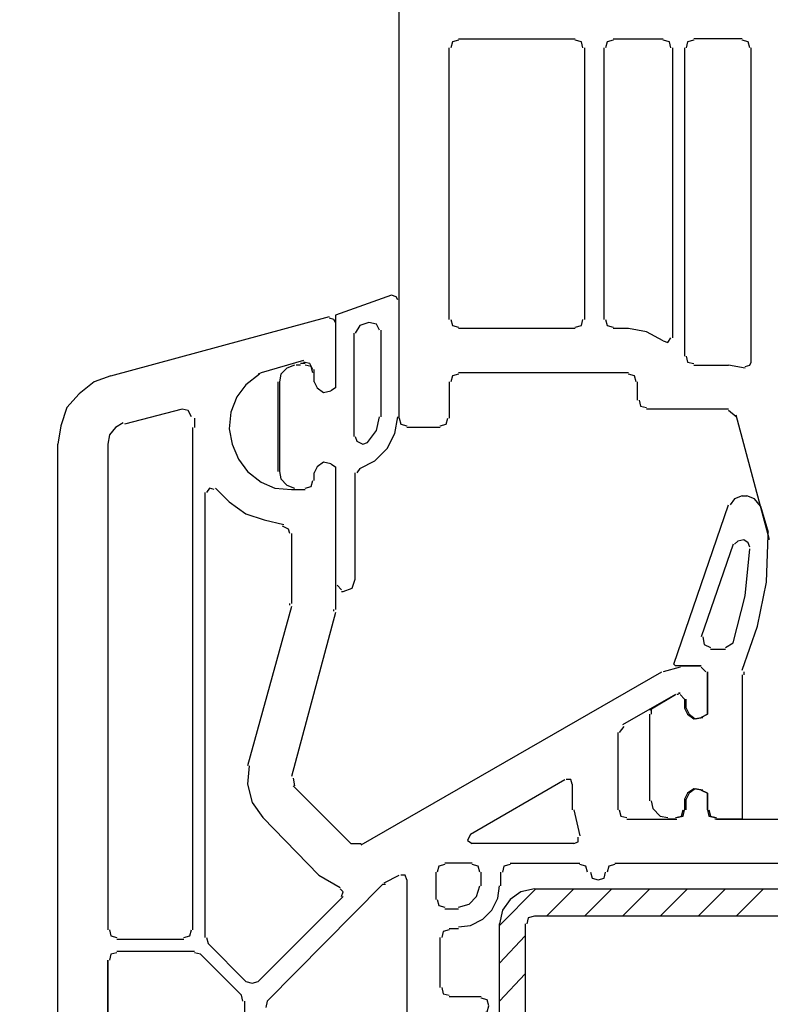
# Model space of a CAD drawing. Units: millimetres. Extents: x -415 to 412, y -586 to 590.
# Drawn here: x 51 to 72, y -353 to -325 of the extents above; entities that cross this region are included whole.
import ezdxf

# ---------------------------------------------------------------- set-up
doc = ezdxf.new("R2010")
doc.units = ezdxf.units.MM
doc.header["$MEASUREMENT"] = 0
doc.layers.add('Ebene 1', color=7, linetype='Continuous')

msp = doc.modelspace()

# ---------------------------------------------------------------- linework, layer by layer
at = {"layer": 'Ebene 1', "lineweight": 5}
msp.add_open_spline([(-415.4734, -586.0768), (-415.4734, -586.0768), (412.1416, -586.0768), (412.1416, -586.0768), (412.1416, -586.0768), (412.1416, 589.651), (412.1416, 589.651), (412.1416, 589.651), (-415.4734, 589.651), (-415.4734, 589.651), (-415.4734, 589.651), (-415.4734, -586.0768), (-415.4734, -586.0768)], degree=3, knots=[0, 0, 0, 0, 0.25, 0.25, 0.25, 0.5, 0.5, 0.5, 0.75, 0.75, 0.75, 1, 1, 1, 1], dxfattribs=at)
at = {"layer": 'Ebene 1', "lineweight": 25}
for points in [[(61.581, -336.3095), (61.581, -336.3095), (61.581, -296.644), (61.581, -296.644)], [(63.2326, -325.7266), (63.2326, -325.7266), (66.492, -325.7266), (66.492, -325.7266)], [(67.5503, -325.7266), (67.5503, -325.7266), (68.9475, -325.7266), (68.9475, -325.7266)], [(71.1485, -325.7266), (71.1485, -325.7266), (69.7943, -325.7266), (69.7943, -325.7266)], [(62.9781, -333.5582), (62.9781, -333.5582), (62.9781, -325.9802), (62.9781, -325.9802)], [(66.7456, -325.9802), (66.7456, -325.9802), (66.7456, -333.5582), (66.7456, -333.5582)], [(67.2967, -333.5582), (67.2967, -333.5582), (67.2967, -325.9802), (67.2967, -325.9802)], [(69.2011, -325.9802), (69.2011, -325.9802), (69.2011, -334.0663), (69.2011, -334.0663)], [(69.5399, -325.9802), (69.5399, -325.9802), (69.5399, -334.5745), (69.5399, -334.5745)], [(71.4021, -334.7438), (71.4021, -334.7438), (71.4021, -325.9802), (71.4021, -325.9802)], [(53.5378, -335.1247), (53.5378, -335.1247), (59.6344, -333.4731), (59.6344, -333.4731)], [(66.492, -333.8119), (66.492, -333.8119), (63.2326, -333.8119), (63.2326, -333.8119)], [(67.9734, -333.8119), (67.9734, -333.8119), (67.5503, -333.8119), (67.5503, -333.8119)], [(58.914, -334.7009), (58.914, -334.7009), (57.7292, -335.0396), (57.7292, -335.0396)], [(69.7943, -334.8281), (69.7943, -334.8281), (70.7676, -334.8281), (70.7676, -334.8281)], [(71.2336, -334.9132), (71.2336, -334.9132), (70.7676, -334.8281), (70.7676, -334.8281)], [(57.7292, -335.0396), (57.7292, -335.0396), (57.6441, -335.0826), (57.6441, -335.0826)], [(59.2106, -335.2941), (59.2106, -335.2941), (59.2106, -334.9553), (59.2106, -334.9553)], [(67.9734, -335.0396), (67.9734, -335.0396), (63.2326, -335.0396), (63.2326, -335.0396)], [(62.9781, -335.2941), (62.9781, -335.2941), (62.9781, -336.3095), (62.9781, -336.3095)], [(68.2278, -335.8022), (68.2278, -335.8022), (68.2278, -335.2941), (68.2278, -335.2941)], [(55.5273, -336.0559), (55.5273, -336.0559), (53.9187, -336.4789), (53.9187, -336.4789)], [(70.7676, -336.0559), (70.7676, -336.0559), (68.4815, -336.0559), (68.4815, -336.0559)], [(70.9791, -336.2674), (70.9791, -336.2674), (70.7676, -336.098), (70.7676, -336.098)], [(71.9103, -339.6961), (71.9103, -339.6961), (70.9791, -336.2252), (70.9791, -336.2252)], [(55.8239, -350.5765), (55.8239, -350.5765), (55.8239, -336.564), (55.8239, -336.564)], [(55.8661, -336.3095), (55.8661, -336.3095), (55.8661, -336.564), (55.8661, -336.564)], [(62.7244, -336.564), (62.7244, -336.564), (61.7933, -336.564), (61.7933, -336.564)], [(52.0564, -376.9078), (52.0564, -376.9078), (52.0564, -337.0299), (52.0564, -337.0299)], [(53.4535, -337.0299), (53.4535, -337.0299), (53.4535, -350.5765), (53.4535, -350.5765)], [(59.2106, -338.0454), (59.2106, -338.0454), (59.2106, -337.8339), (59.2106, -337.8339)], [(56.1627, -350.788), (56.1627, -350.788), (56.1627, -338.3841), (56.1627, -338.3841)], [(58.5752, -338.2998), (58.5752, -338.2998), (58.9569, -338.2998), (58.9569, -338.2998)], [(58.5752, -339.5276), (58.5752, -339.5276), (58.5752, -341.475), (58.5752, -341.475)], [(58.5331, -341.5171), (58.5331, -341.5171), (58.5331, -341.475), (58.5331, -341.475)], [(58.5752, -341.5592), (58.5752, -341.5592), (57.3483, -346.0043), (57.3483, -346.0043)], [(59.8038, -341.7286), (59.8038, -341.7286), (58.5752, -346.3009), (58.5752, -346.3009)], [(59.7608, -341.6865), (59.7608, -341.6865), (59.7608, -341.6443), (59.7608, -341.6443)], [(60.5226, -348.2053), (60.5226, -348.2053), (68.9045, -343.3794), (68.9045, -343.3794)], [(69.4126, -343.253), (69.4126, -343.253), (68.9475, -343.3794), (68.9475, -343.3794)], [(69.4126, -343.21), (69.4126, -343.21), (70.0058, -343.21), (70.0058, -343.21)], [(70.1331, -343.3794), (70.1331, -343.3794), (70.0058, -343.253), (70.0058, -343.253)], [(69.4126, -343.9726), (69.4126, -343.9726), (69.3705, -343.9726), (69.3705, -343.9726)], [(69.2862, -344.0147), (69.2862, -344.0147), (67.804, -344.8608), (67.804, -344.8608)], [(69.3705, -344.0147), (69.3705, -344.0147), (69.3283, -344.0147), (69.3283, -344.0147)], [(69.5399, -344.142), (69.5399, -344.142), (69.4126, -344.0147), (69.4126, -344.0147)], [(69.582, -344.3956), (69.582, -344.3956), (69.582, -344.142), (69.582, -344.142)], [(67.6776, -345.0731), (67.6776, -345.0731), (67.6776, -347.232), (67.6776, -347.232)], [(67.8469, -344.9037), (67.8469, -344.9037), (67.7197, -345.0731), (67.7197, -345.0731)], [(58.6182, -346.343), (58.6182, -346.343), (58.6603, -346.5545), (58.6603, -346.5545)], [(63.5713, -347.9095), (63.5713, -347.9095), (66.1954, -346.3851), (66.1954, -346.3851)], [(58.6182, -346.5545), (58.6182, -346.5545), (60.2268, -348.1631), (60.2268, -348.1631)], [(66.4069, -346.5124), (66.4069, -346.5124), (66.4069, -347.232), (66.4069, -347.232)], [(69.582, -347.232), (69.582, -347.232), (69.582, -346.9354), (69.582, -346.9354)], [(66.4498, -347.232), (66.4498, -347.232), (66.6192, -347.9516), (66.6192, -347.9516)], [(57.7713, -347.4435), (57.7713, -347.4435), (59.3378, -349.0521), (59.3378, -349.0521)], [(67.9312, -347.4865), (67.9312, -347.4865), (69.3283, -347.4865), (69.3283, -347.4865)], [(70.4289, -347.4865), (70.4289, -347.4865), (87.1084, -347.4865), (87.1084, -347.4865)], [(60.2268, -348.1631), (60.2268, -348.1631), (60.5226, -348.1631), (60.5226, -348.1631)], [(66.4498, -348.1631), (66.4498, -348.1631), (63.6134, -348.1631), (63.6134, -348.1631)], [(63.6134, -348.7134), (63.6134, -348.7134), (62.8517, -348.7134), (62.8517, -348.7134)], [(64.6718, -348.7134), (64.6718, -348.7134), (66.6192, -348.7134), (66.6192, -348.7134)], [(67.5925, -348.7134), (67.5925, -348.7134), (80.6309, -348.7134), (80.6309, -348.7134)], [(59.3378, -349.0521), (59.3378, -349.0521), (59.9302, -349.3909), (59.9302, -349.3909)], [(61.158, -349.2637), (61.158, -349.2637), (61.581, -349.0521), (61.581, -349.0521)], [(61.7933, -349.1794), (61.7933, -349.1794), (61.7933, -364.8005), (61.7933, -364.8005)], [(62.5972, -348.9679), (62.5972, -348.9679), (62.5972, -349.7296), (62.5972, -349.7296)], [(63.8671, -349.3487), (63.8671, -349.3487), (63.8671, -348.9679), (63.8671, -348.9679)], [(64.4174, -349.3487), (64.4174, -349.3487), (64.4174, -348.9679), (64.4174, -348.9679)], [(57.8985, -352.566), (57.8985, -352.566), (61.1158, -349.3066), (61.1158, -349.3066)], [(61.2001, -349.3066), (61.2001, -349.3066), (61.1158, -349.3066), (61.1158, -349.3066)], [(60.0153, -349.6454), (60.0153, -349.6454), (57.6441, -352.0158), (57.6441, -352.0158)], [(62.8517, -349.9841), (62.8517, -349.9841), (63.2326, -349.9841), (63.2326, -349.9841)], [(62.9781, -350.5335), (62.9781, -350.5335), (63.2326, -350.5335), (63.2326, -350.5335)], [(53.7072, -350.8301), (53.7072, -350.8301), (55.5703, -350.8301), (55.5703, -350.8301)], [(56.2048, -350.788), (56.2048, -350.788), (56.247, -350.9574), (56.247, -350.9574)], [(62.7244, -352.1851), (62.7244, -352.1851), (62.7244, -350.788), (62.7244, -350.788)], [(57.3061, -352.0158), (57.3061, -352.0158), (56.247, -350.9574), (56.247, -350.9574)], [(53.7072, -351.1689), (53.7072, -351.1689), (55.8661, -351.1689), (55.8661, -351.1689)], [(56.0355, -351.254), (56.0355, -351.254), (55.8661, -351.211), (55.8661, -351.211)], [(56.0355, -351.254), (56.0355, -351.254), (57.1789, -352.3966), (57.1789, -352.3966)], [(53.4535, -351.4225), (53.4535, -351.4225), (53.4535, -362.5144), (53.4535, -362.5144)], [(53.4535, -362.5144), (53.4535, -362.5144), (53.4535, -351.4225), (53.4535, -351.4225)], [(57.2211, -352.566), (57.2211, -352.566), (57.1789, -352.3966), (57.1789, -352.3966)], [(63.8671, -352.4388), (63.8671, -352.4388), (62.9781, -352.4388), (62.9781, -352.4388)], [(57.2632, -352.566), (57.2632, -352.566), (57.2632, -361.3709), (57.2632, -361.3709)], [(57.8985, -352.566), (57.8985, -352.566), (57.8556, -352.7354), (57.8556, -352.7354)]]:
    msp.add_open_spline(points, degree=3, dxfattribs=at)
for points, knots in [([(63.2326, -325.7687), (63.2326, -325.7687), (63.0632, -325.8109), (63.0632, -325.8109), (63.0632, -325.8109), (63.021, -325.9802), (63.021, -325.9802)], [0, 0, 0, 0, 0.5, 0.5, 0.5, 1, 1, 1, 1]), ([(66.7035, -325.9802), (66.7035, -325.9802), (66.6613, -325.8109), (66.6613, -325.8109), (66.6613, -325.8109), (66.492, -325.7687), (66.492, -325.7687)], [0, 0, 0, 0, 0.5, 0.5, 0.5, 1, 1, 1, 1]), ([(67.5503, -325.7687), (67.5503, -325.7687), (67.381, -325.8109), (67.381, -325.8109), (67.381, -325.8109), (67.3388, -325.9802), (67.3388, -325.9802)], [0, 0, 0, 0, 0.5, 0.5, 0.5, 1, 1, 1, 1]), ([(69.159, -325.9802), (69.159, -325.9802), (69.1168, -325.8109), (69.1168, -325.8109), (69.1168, -325.8109), (68.9475, -325.7687), (68.9475, -325.7687)], [0, 0, 0, 0, 0.5, 0.5, 0.5, 1, 1, 1, 1]), ([(69.7943, -325.7687), (69.7943, -325.7687), (69.6249, -325.8109), (69.6249, -325.8109), (69.6249, -325.8109), (69.582, -325.9802), (69.582, -325.9802)], [0, 0, 0, 0, 0.5, 0.5, 0.5, 1, 1, 1, 1]), ([(71.3608, -325.9802), (71.3608, -325.9802), (71.3179, -325.8109), (71.3179, -325.8109), (71.3179, -325.8109), (71.1485, -325.7687), (71.1485, -325.7687)], [0, 0, 0, 0, 0.5, 0.5, 0.5, 1, 1, 1, 1]), ([(59.8038, -333.6425), (59.8038, -333.6425), (59.7608, -333.5582), (59.7608, -333.5582), (59.7608, -333.5582), (59.6344, -333.5161), (59.6344, -333.5161)], [0, 0, 0, 0, 0.5, 0.5, 0.5, 1, 1, 1, 1]), ([(59.8038, -333.6425), (59.8038, -333.6425), (59.8038, -335.4635), (59.8038, -335.4635), (59.8038, -335.4635), (59.6766, -335.5477), (59.6766, -335.5477)], [0, 0, 0, 0, 0.5, 0.5, 0.5, 1, 1, 1, 1]), ([(63.021, -333.5582), (63.021, -333.5582), (63.0632, -333.7276), (63.0632, -333.7276), (63.0632, -333.7276), (63.2326, -333.7697), (63.2326, -333.7697)], [0, 0, 0, 0, 0.5, 0.5, 0.5, 1, 1, 1, 1]), ([(66.492, -333.7697), (66.492, -333.7697), (66.6613, -333.7276), (66.6613, -333.7276), (66.6613, -333.7276), (66.7035, -333.5582), (66.7035, -333.5582)], [0, 0, 0, 0, 0.5, 0.5, 0.5, 1, 1, 1, 1]), ([(67.3388, -333.5582), (67.3388, -333.5582), (67.381, -333.7276), (67.381, -333.7276), (67.381, -333.7276), (67.5503, -333.7697), (67.5503, -333.7697)], [0, 0, 0, 0, 0.5, 0.5, 0.5, 1, 1, 1, 1]), ([(68.9475, -334.1506), (68.9475, -334.1506), (68.4815, -333.897), (68.4815, -333.897), (68.4815, -333.897), (67.9734, -333.8119), (67.9734, -333.8119)], [0, 0, 0, 0, 0.5, 0.5, 0.5, 1, 1, 1, 1]), ([(68.9475, -334.1506), (68.9475, -334.1506), (69.0739, -334.1936), (69.0739, -334.1936), (69.0739, -334.1936), (69.159, -334.0663), (69.159, -334.0663)], [0, 0, 0, 0, 0.5, 0.5, 0.5, 1, 1, 1, 1]), ([(69.582, -334.5745), (69.582, -334.5745), (69.6249, -334.7438), (69.6249, -334.7438), (69.6249, -334.7438), (69.7943, -334.786), (69.7943, -334.786)], [0, 0, 0, 0, 0.5, 0.5, 0.5, 1, 1, 1, 1]), ([(59.1684, -334.9553), (59.1684, -334.9553), (59.0833, -334.786), (59.0833, -334.786), (59.0833, -334.786), (58.914, -334.7438), (58.914, -334.7438)], [0, 0, 0, 0, 0.5, 0.5, 0.5, 1, 1, 1, 1]), ([(71.2336, -334.8702), (71.2336, -334.8702), (71.3608, -334.8281), (71.3608, -334.8281), (71.3608, -334.8281), (71.4021, -334.7438), (71.4021, -334.7438)], [0, 0, 0, 0, 0.5, 0.5, 0.5, 1, 1, 1, 1]), ([(53.5378, -335.1247), (53.5378, -335.1247), (53.0727, -335.2941), (53.0727, -335.2941), (53.0727, -335.2941), (52.6488, -335.6328), (52.6488, -335.6328), (52.6488, -335.6328), (52.3101, -336.0137), (52.3101, -336.0137), (52.3101, -336.0137), (52.1415, -336.5218), (52.1415, -336.5218), (52.1415, -336.5218), (52.0564, -337.0299), (52.0564, -337.0299)], [0, 0, 0, 0, 0.2, 0.2, 0.2, 0.4, 0.4, 0.4, 0.6, 0.6, 0.6, 0.8, 0.8, 0.8, 1, 1, 1, 1]), ([(57.6862, -335.0826), (57.6862, -335.0826), (57.3061, -335.3784), (57.3061, -335.3784), (57.3061, -335.3784), (57.0517, -335.7171), (57.0517, -335.7171), (57.0517, -335.7171), (56.8823, -336.1409), (56.8823, -336.1409), (56.8823, -336.1409), (56.8402, -336.6061), (56.8402, -336.6061), (56.8402, -336.6061), (56.9245, -337.0299), (56.9245, -337.0299), (56.9245, -337.0299), (57.0938, -337.453), (57.0938, -337.453), (57.0938, -337.453), (57.3483, -337.7917), (57.3483, -337.7917), (57.3483, -337.7917), (57.7292, -338.0883), (57.7292, -338.0883), (57.7292, -338.0883), (58.1101, -338.2577), (58.1101, -338.2577), (58.1101, -338.2577), (58.5752, -338.2998), (58.5752, -338.2998)], [0, 0, 0, 0, 0.1, 0.1, 0.1, 0.2, 0.2, 0.2, 0.3, 0.3, 0.3, 0.4, 0.4, 0.4, 0.5, 0.5, 0.5, 0.6, 0.6, 0.6, 0.7, 0.7, 0.7, 0.8, 0.8, 0.8, 0.9, 0.9, 0.9, 1, 1, 1, 1]), ([(63.2326, -335.0826), (63.2326, -335.0826), (63.0632, -335.1247), (63.0632, -335.1247), (63.0632, -335.1247), (63.021, -335.2941), (63.021, -335.2941)], [0, 0, 0, 0, 0.5, 0.5, 0.5, 1, 1, 1, 1]), ([(68.1857, -335.2941), (68.1857, -335.2941), (68.1427, -335.1247), (68.1427, -335.1247), (68.1427, -335.1247), (67.9734, -335.0826), (67.9734, -335.0826)], [0, 0, 0, 0, 0.5, 0.5, 0.5, 1, 1, 1, 1]), ([(59.2106, -335.2941), (59.2106, -335.2941), (59.2957, -335.4635), (59.2957, -335.4635), (59.2957, -335.4635), (59.465, -335.5907), (59.465, -335.5907), (59.465, -335.5907), (59.6766, -335.5477), (59.6766, -335.5477)], [0, 0, 0, 0, 0.3333333, 0.3333333, 0.3333333, 0.6666667, 0.6666667, 0.6666667, 1, 1, 1, 1]), ([(68.27, -335.8022), (68.27, -335.8022), (68.3121, -335.9716), (68.3121, -335.9716), (68.3121, -335.9716), (68.4815, -336.0137), (68.4815, -336.0137)], [0, 0, 0, 0, 0.5, 0.5, 0.5, 1, 1, 1, 1]), ([(55.7818, -336.2674), (55.7818, -336.2674), (55.6967, -336.098), (55.6967, -336.098), (55.6967, -336.098), (55.5273, -336.0559), (55.5273, -336.0559)], [0, 0, 0, 0, 0.5, 0.5, 0.5, 1, 1, 1, 1]), ([(53.8766, -336.4367), (53.8766, -336.4367), (53.665, -336.564), (53.665, -336.564), (53.665, -336.564), (53.4957, -336.7755), (53.4957, -336.7755), (53.4957, -336.7755), (53.4535, -337.0299), (53.4535, -337.0299)], [0, 0, 0, 0, 0.3333333, 0.3333333, 0.3333333, 0.6666667, 0.6666667, 0.6666667, 1, 1, 1, 1]), ([(61.581, -336.3095), (61.581, -336.3095), (61.6239, -336.4789), (61.6239, -336.4789), (61.6239, -336.4789), (61.7933, -336.5218), (61.7933, -336.5218)], [0, 0, 0, 0, 0.5, 0.5, 0.5, 1, 1, 1, 1]), ([(62.7244, -336.5218), (62.7244, -336.5218), (62.8938, -336.4789), (62.8938, -336.4789), (62.8938, -336.4789), (62.936, -336.3095), (62.936, -336.3095)], [0, 0, 0, 0, 0.5, 0.5, 0.5, 1, 1, 1, 1]), ([(59.6766, -337.5802), (59.6766, -337.5802), (59.465, -337.5373), (59.465, -337.5373), (59.465, -337.5373), (59.2957, -337.6645), (59.2957, -337.6645), (59.2957, -337.6645), (59.2106, -337.8339), (59.2106, -337.8339)], [0, 0, 0, 0, 0.3333333, 0.3333333, 0.3333333, 0.6666667, 0.6666667, 0.6666667, 1, 1, 1, 1]), ([(59.6766, -337.5802), (59.6766, -337.5802), (59.8038, -337.6645), (59.8038, -337.6645), (59.8038, -337.6645), (59.8038, -341.6443), (59.8038, -341.6443)], [0, 0, 0, 0, 0.5, 0.5, 0.5, 1, 1, 1, 1]), ([(58.9569, -338.2577), (58.9569, -338.2577), (59.1263, -338.2147), (59.1263, -338.2147), (59.1263, -338.2147), (59.1684, -338.0454), (59.1684, -338.0454)], [0, 0, 0, 0, 0.5, 0.5, 0.5, 1, 1, 1, 1]), ([(56.4163, -338.2998), (56.4163, -338.2998), (56.2899, -338.2577), (56.2899, -338.2577), (56.2899, -338.2577), (56.2048, -338.3841), (56.2048, -338.3841)], [0, 0, 0, 0, 0.5, 0.5, 0.5, 1, 1, 1, 1]), ([(56.4593, -338.2577), (56.4593, -338.2577), (56.8402, -338.6386), (56.8402, -338.6386), (56.8402, -338.6386), (57.3061, -338.9773), (57.3061, -338.9773), (57.3061, -338.9773), (57.8135, -339.1459), (57.8135, -339.1459), (57.8135, -339.1459), (58.3637, -339.2731), (58.3637, -339.2731)], [0, 0, 0, 0, 0.25, 0.25, 0.25, 0.5, 0.5, 0.5, 0.75, 0.75, 0.75, 1, 1, 1, 1]), ([(58.5331, -339.5276), (58.5331, -339.5276), (58.4909, -339.4004), (58.4909, -339.4004), (58.4909, -339.4004), (58.3216, -339.3153), (58.3216, -339.3153)], [0, 0, 0, 0, 0.5, 0.5, 0.5, 1, 1, 1, 1]), ([(70.1752, -343.3794), (70.1752, -343.3794), (70.1752, -344.565), (70.1752, -344.565), (70.1752, -344.565), (70.0058, -344.6501), (70.0058, -344.6501)], [0, 0, 0, 0, 0.5, 0.5, 0.5, 1, 1, 1, 1]), ([(69.582, -344.3956), (69.582, -344.3956), (69.6671, -344.565), (69.6671, -344.565), (69.6671, -344.565), (69.8365, -344.6922), (69.8365, -344.6922), (69.8365, -344.6922), (70.048, -344.6501), (70.048, -344.6501)], [0, 0, 0, 0, 0.3333333, 0.3333333, 0.3333333, 0.6666667, 0.6666667, 0.6666667, 1, 1, 1, 1]), ([(57.3904, -346.0043), (57.3904, -346.0043), (57.3483, -346.5124), (57.3483, -346.5124), (57.3483, -346.5124), (57.4755, -347.0205), (57.4755, -347.0205), (57.4755, -347.0205), (57.7713, -347.4435), (57.7713, -347.4435)], [0, 0, 0, 0, 0.3333333, 0.3333333, 0.3333333, 0.6666667, 0.6666667, 0.6666667, 1, 1, 1, 1]), ([(66.4069, -346.5124), (66.4069, -346.5124), (66.3647, -346.3851), (66.3647, -346.3851), (66.3647, -346.3851), (66.2375, -346.3851), (66.2375, -346.3851)], [0, 0, 0, 0, 0.5, 0.5, 0.5, 1, 1, 1, 1]), ([(70.048, -346.6817), (70.048, -346.6817), (69.8365, -346.6396), (69.8365, -346.6396), (69.8365, -346.6396), (69.6671, -346.766), (69.6671, -346.766), (69.6671, -346.766), (69.582, -346.9354), (69.582, -346.9354)], [0, 0, 0, 0, 0.3333333, 0.3333333, 0.3333333, 0.6666667, 0.6666667, 0.6666667, 1, 1, 1, 1]), ([(70.0058, -346.6817), (70.0058, -346.6817), (70.1752, -346.766), (70.1752, -346.766), (70.1752, -346.766), (70.1752, -347.232), (70.1752, -347.232)], [0, 0, 0, 0, 0.5, 0.5, 0.5, 1, 1, 1, 1]), ([(67.7197, -347.232), (67.7197, -347.232), (67.7619, -347.4014), (67.7619, -347.4014), (67.7619, -347.4014), (67.9312, -347.4435), (67.9312, -347.4435)], [0, 0, 0, 0, 0.5, 0.5, 0.5, 1, 1, 1, 1]), ([(69.3283, -347.4435), (69.3283, -347.4435), (69.4977, -347.4014), (69.4977, -347.4014), (69.4977, -347.4014), (69.5399, -347.232), (69.5399, -347.232)], [0, 0, 0, 0, 0.5, 0.5, 0.5, 1, 1, 1, 1]), ([(70.2173, -347.232), (70.2173, -347.232), (70.2595, -347.4014), (70.2595, -347.4014), (70.2595, -347.4014), (70.4289, -347.4435), (70.4289, -347.4435)], [0, 0, 0, 0, 0.5, 0.5, 0.5, 1, 1, 1, 1]), ([(63.5713, -347.9095), (63.5713, -347.9095), (63.4862, -348.0789), (63.4862, -348.0789), (63.4862, -348.0789), (63.6134, -348.1631), (63.6134, -348.1631)], [0, 0, 0, 0, 0.5, 0.5, 0.5, 1, 1, 1, 1]), ([(66.4498, -348.1631), (66.4498, -348.1631), (66.5762, -348.121), (66.5762, -348.121), (66.5762, -348.121), (66.5762, -347.9938), (66.5762, -347.9938)], [0, 0, 0, 0, 0.5, 0.5, 0.5, 1, 1, 1, 1]), ([(62.8517, -348.7564), (62.8517, -348.7564), (62.6823, -348.7985), (62.6823, -348.7985), (62.6823, -348.7985), (62.6394, -348.9679), (62.6394, -348.9679)], [0, 0, 0, 0, 0.5, 0.5, 0.5, 1, 1, 1, 1]), ([(63.825, -348.9679), (63.825, -348.9679), (63.7828, -348.7985), (63.7828, -348.7985), (63.7828, -348.7985), (63.6134, -348.7564), (63.6134, -348.7564)], [0, 0, 0, 0, 0.5, 0.5, 0.5, 1, 1, 1, 1]), ([(64.6718, -348.7564), (64.6718, -348.7564), (64.5024, -348.7985), (64.5024, -348.7985), (64.5024, -348.7985), (64.4603, -348.9679), (64.4603, -348.9679)], [0, 0, 0, 0, 0.5, 0.5, 0.5, 1, 1, 1, 1]), ([(66.8307, -348.9679), (66.8307, -348.9679), (66.7886, -348.7985), (66.7886, -348.7985), (66.7886, -348.7985), (66.6192, -348.7564), (66.6192, -348.7564)], [0, 0, 0, 0, 0.5, 0.5, 0.5, 1, 1, 1, 1]), ([(67.5925, -348.7564), (67.5925, -348.7564), (67.4231, -348.7985), (67.4231, -348.7985), (67.4231, -348.7985), (67.381, -348.9679), (67.381, -348.9679)], [0, 0, 0, 0, 0.5, 0.5, 0.5, 1, 1, 1, 1]), ([(61.7933, -349.1794), (61.7933, -349.1794), (61.7504, -349.0521), (61.7504, -349.0521), (61.7504, -349.0521), (61.6239, -349.0521), (61.6239, -349.0521)], [0, 0, 0, 0, 0.5, 0.5, 0.5, 1, 1, 1, 1]), ([(66.915, -348.9679), (66.915, -348.9679), (66.9579, -349.1372), (66.9579, -349.1372), (66.9579, -349.1372), (67.1273, -349.1794), (67.1273, -349.1794), (67.1273, -349.1794), (67.2967, -349.1372), (67.2967, -349.1372), (67.2967, -349.1372), (67.3388, -348.9679), (67.3388, -348.9679)], [0, 0, 0, 0, 0.25, 0.25, 0.25, 0.5, 0.5, 0.5, 0.75, 0.75, 0.75, 1, 1, 1, 1]), ([(59.9732, -349.6454), (59.9732, -349.6454), (60.0153, -349.5181), (60.0153, -349.5181), (60.0153, -349.5181), (59.9302, -349.433), (59.9302, -349.433)], [0, 0, 0, 0, 0.5, 0.5, 0.5, 1, 1, 1, 1]), ([(63.2326, -350.4914), (63.2326, -350.4914), (63.5713, -350.4493), (63.5713, -350.4493), (63.5713, -350.4493), (63.9092, -350.2799), (63.9092, -350.2799), (63.9092, -350.2799), (64.1637, -350.0254), (64.1637, -350.0254), (64.1637, -350.0254), (64.3331, -349.6875), (64.3331, -349.6875), (64.3331, -349.6875), (64.3752, -349.3487), (64.3752, -349.3487)], [0, 0, 0, 0, 0.2, 0.2, 0.2, 0.4, 0.4, 0.4, 0.6, 0.6, 0.6, 0.8, 0.8, 0.8, 1, 1, 1, 1]), ([(63.2326, -349.9411), (63.2326, -349.9411), (63.5284, -349.8569), (63.5284, -349.8569), (63.5284, -349.8569), (63.7399, -349.6454), (63.7399, -349.6454), (63.7399, -349.6454), (63.825, -349.3487), (63.825, -349.3487)], [0, 0, 0, 0, 0.3333333, 0.3333333, 0.3333333, 0.6666667, 0.6666667, 0.6666667, 1, 1, 1, 1]), ([(62.6394, -349.7296), (62.6394, -349.7296), (62.6823, -349.899), (62.6823, -349.899), (62.6823, -349.899), (62.8517, -349.9411), (62.8517, -349.9411)], [0, 0, 0, 0, 0.5, 0.5, 0.5, 1, 1, 1, 1]), ([(53.4957, -350.5765), (53.4957, -350.5765), (53.5378, -350.7459), (53.5378, -350.7459), (53.5378, -350.7459), (53.7072, -350.788), (53.7072, -350.788)], [0, 0, 0, 0, 0.5, 0.5, 0.5, 1, 1, 1, 1]), ([(55.5703, -350.788), (55.5703, -350.788), (55.7397, -350.7459), (55.7397, -350.7459), (55.7397, -350.7459), (55.7818, -350.5765), (55.7818, -350.5765)], [0, 0, 0, 0, 0.5, 0.5, 0.5, 1, 1, 1, 1]), ([(62.9781, -350.5765), (62.9781, -350.5765), (62.8087, -350.6186), (62.8087, -350.6186), (62.8087, -350.6186), (62.7666, -350.788), (62.7666, -350.788)], [0, 0, 0, 0, 0.5, 0.5, 0.5, 1, 1, 1, 1]), ([(53.7072, -351.211), (53.7072, -351.211), (53.5378, -351.254), (53.5378, -351.254), (53.5378, -351.254), (53.4957, -351.4225), (53.4957, -351.4225)], [0, 0, 0, 0, 0.5, 0.5, 0.5, 1, 1, 1, 1]), ([(57.3061, -352.0158), (57.3061, -352.0158), (57.4755, -352.0579), (57.4755, -352.0579), (57.4755, -352.0579), (57.6441, -352.0158), (57.6441, -352.0158)], [0, 0, 0, 0, 0.5, 0.5, 0.5, 1, 1, 1, 1]), ([(62.7666, -352.1851), (62.7666, -352.1851), (62.8087, -352.3545), (62.8087, -352.3545), (62.8087, -352.3545), (62.9781, -352.3966), (62.9781, -352.3966)], [0, 0, 0, 0, 0.5, 0.5, 0.5, 1, 1, 1, 1]), ([(63.8671, -352.9048), (63.8671, -352.9048), (64.0365, -352.8618), (64.0365, -352.8618), (64.0365, -352.8618), (64.0786, -352.6932), (64.0786, -352.6932), (64.0786, -352.6932), (64.0365, -352.5239), (64.0365, -352.5239), (64.0365, -352.5239), (63.8671, -352.4817), (63.8671, -352.4817)], [0, 0, 0, 0, 0.25, 0.25, 0.25, 0.5, 0.5, 0.5, 0.75, 0.75, 0.75, 1, 1, 1, 1])]:
    msp.add_open_spline(points, degree=3, knots=knots, dxfattribs=at)
at = {"layer": 'Ebene 1', "color": 5, "lineweight": 25}
for points, knots in [([(61.3695, -332.8807), (61.3695, -332.8807), (59.8038, -333.4318), (59.8038, -333.4318), (59.8038, -333.4318), (59.8038, -335.4635), (59.8038, -335.4635), (59.8038, -335.4635), (59.6766, -335.5477), (59.6766, -335.5477)], [0, 0, 0, 0, 0.3333333, 0.3333333, 0.3333333, 0.6666667, 0.6666667, 0.6666667, 1, 1, 1, 1]), ([(61.3695, -332.8807), (61.3695, -332.8807), (59.8038, -333.4318), (59.8038, -333.4318), (59.8038, -333.4318), (59.8038, -335.4635), (59.8038, -335.4635), (59.8038, -335.4635), (59.6766, -335.5477), (59.6766, -335.5477)], [0, 0, 0, 0, 0.3333333, 0.3333333, 0.3333333, 0.6666667, 0.6666667, 0.6666667, 1, 1, 1, 1]), ([(61.5388, -333.008), (61.5388, -333.008), (61.4967, -332.9237), (61.4967, -332.9237), (61.4967, -332.9237), (61.3695, -332.8807), (61.3695, -332.8807)], [0, 0, 0, 0, 0.5, 0.5, 0.5, 1, 1, 1, 1]), ([(61.5388, -333.008), (61.5388, -333.008), (61.4967, -332.9237), (61.4967, -332.9237), (61.4967, -332.9237), (61.3695, -332.8807), (61.3695, -332.8807)], [0, 0, 0, 0, 0.5, 0.5, 0.5, 1, 1, 1, 1]), ([(61.0307, -333.8548), (61.0307, -333.8548), (60.9464, -333.6855), (60.9464, -333.6855), (60.9464, -333.6855), (60.7349, -333.6425), (60.7349, -333.6425)], [0, 0, 0, 0, 0.5, 0.5, 0.5, 1, 1, 1, 1]), ([(61.0307, -333.8548), (61.0307, -333.8548), (60.9464, -333.6855), (60.9464, -333.6855), (60.9464, -333.6855), (60.7349, -333.6425), (60.7349, -333.6425)], [0, 0, 0, 0, 0.5, 0.5, 0.5, 1, 1, 1, 1]), ([(58.6603, -334.8281), (58.6603, -334.8281), (58.4488, -334.9132), (58.4488, -334.9132), (58.4488, -334.9132), (58.2794, -335.0826), (58.2794, -335.0826), (58.2794, -335.0826), (58.2373, -335.2941), (58.2373, -335.2941)], [0, 0, 0, 0, 0.3333333, 0.3333333, 0.3333333, 0.6666667, 0.6666667, 0.6666667, 1, 1, 1, 1]), ([(58.6603, -334.8281), (58.6603, -334.8281), (58.4488, -334.9132), (58.4488, -334.9132), (58.4488, -334.9132), (58.2794, -335.0826), (58.2794, -335.0826), (58.2794, -335.0826), (58.2373, -335.2941), (58.2373, -335.2941)], [0, 0, 0, 0, 0.3333333, 0.3333333, 0.3333333, 0.6666667, 0.6666667, 0.6666667, 1, 1, 1, 1]), ([(59.1684, -335.0396), (59.1684, -335.0396), (59.1263, -334.8702), (59.1263, -334.8702), (59.1263, -334.8702), (58.9569, -334.8281), (58.9569, -334.8281)], [0, 0, 0, 0, 0.5, 0.5, 0.5, 1, 1, 1, 1]), ([(59.1684, -335.0396), (59.1684, -335.0396), (59.1263, -334.8702), (59.1263, -334.8702), (59.1263, -334.8702), (58.9569, -334.8281), (58.9569, -334.8281)], [0, 0, 0, 0, 0.5, 0.5, 0.5, 1, 1, 1, 1]), ([(59.2106, -335.2941), (59.2106, -335.2941), (59.2957, -335.4635), (59.2957, -335.4635), (59.2957, -335.4635), (59.465, -335.5907), (59.465, -335.5907), (59.465, -335.5907), (59.6766, -335.5477), (59.6766, -335.5477)], [0, 0, 0, 0, 0.3333333, 0.3333333, 0.3333333, 0.6666667, 0.6666667, 0.6666667, 1, 1, 1, 1]), ([(59.2106, -335.2941), (59.2106, -335.2941), (59.2957, -335.4635), (59.2957, -335.4635), (59.2957, -335.4635), (59.465, -335.5907), (59.465, -335.5907), (59.465, -335.5907), (59.6766, -335.5477), (59.6766, -335.5477)], [0, 0, 0, 0, 0.3333333, 0.3333333, 0.3333333, 0.6666667, 0.6666667, 0.6666667, 1, 1, 1, 1]), ([(60.4805, -337.7066), (60.4805, -337.7066), (60.9043, -337.4951), (60.9043, -337.4951), (60.9043, -337.4951), (61.2422, -337.1564), (61.2422, -337.1564), (61.2422, -337.1564), (61.4546, -336.7333), (61.4546, -336.7333), (61.4546, -336.7333), (61.5388, -336.2674), (61.5388, -336.2674)], [0, 0, 0, 0, 0.25, 0.25, 0.25, 0.5, 0.5, 0.5, 0.75, 0.75, 0.75, 1, 1, 1, 1]), ([(60.4805, -337.7066), (60.4805, -337.7066), (60.9043, -337.4951), (60.9043, -337.4951), (60.9043, -337.4951), (61.2422, -337.1564), (61.2422, -337.1564), (61.2422, -337.1564), (61.4546, -336.7333), (61.4546, -336.7333), (61.4546, -336.7333), (61.5388, -336.2674), (61.5388, -336.2674)], [0, 0, 0, 0, 0.25, 0.25, 0.25, 0.5, 0.5, 0.5, 0.75, 0.75, 0.75, 1, 1, 1, 1]), ([(60.692, -336.987), (60.692, -336.987), (60.9464, -336.6483), (60.9464, -336.6483), (60.9464, -336.6483), (61.0307, -336.2674), (61.0307, -336.2674)], [0, 0, 0, 0, 0.5, 0.5, 0.5, 1, 1, 1, 1]), ([(60.692, -336.987), (60.692, -336.987), (60.9464, -336.6483), (60.9464, -336.6483), (60.9464, -336.6483), (61.0307, -336.2674), (61.0307, -336.2674)], [0, 0, 0, 0, 0.5, 0.5, 0.5, 1, 1, 1, 1]), ([(60.3532, -336.8176), (60.3532, -336.8176), (60.3962, -336.9449), (60.3962, -336.9449), (60.3962, -336.9449), (60.5656, -337.0299), (60.5656, -337.0299), (60.5656, -337.0299), (60.692, -336.987), (60.692, -336.987)], [0, 0, 0, 0, 0.3333333, 0.3333333, 0.3333333, 0.6666667, 0.6666667, 0.6666667, 1, 1, 1, 1]), ([(60.3532, -336.8176), (60.3532, -336.8176), (60.3962, -336.9449), (60.3962, -336.9449), (60.3962, -336.9449), (60.5656, -337.0299), (60.5656, -337.0299), (60.5656, -337.0299), (60.692, -336.987), (60.692, -336.987)], [0, 0, 0, 0, 0.3333333, 0.3333333, 0.3333333, 0.6666667, 0.6666667, 0.6666667, 1, 1, 1, 1]), ([(59.6766, -337.5802), (59.6766, -337.5802), (59.465, -337.5373), (59.465, -337.5373), (59.465, -337.5373), (59.2957, -337.6645), (59.2957, -337.6645), (59.2957, -337.6645), (59.2106, -337.8339), (59.2106, -337.8339)], [0, 0, 0, 0, 0.3333333, 0.3333333, 0.3333333, 0.6666667, 0.6666667, 0.6666667, 1, 1, 1, 1]), ([(59.6766, -337.5802), (59.6766, -337.5802), (59.465, -337.5373), (59.465, -337.5373), (59.465, -337.5373), (59.2957, -337.6645), (59.2957, -337.6645), (59.2957, -337.6645), (59.2106, -337.8339), (59.2106, -337.8339)], [0, 0, 0, 0, 0.3333333, 0.3333333, 0.3333333, 0.6666667, 0.6666667, 0.6666667, 1, 1, 1, 1]), ([(59.6766, -337.5802), (59.6766, -337.5802), (59.8038, -337.6645), (59.8038, -337.6645), (59.8038, -337.6645), (59.8038, -340.9668), (59.8038, -340.9668)], [0, 0, 0, 0, 0.5, 0.5, 0.5, 1, 1, 1, 1]), ([(59.6766, -337.5802), (59.6766, -337.5802), (59.8038, -337.6645), (59.8038, -337.6645), (59.8038, -337.6645), (59.8038, -340.9668), (59.8038, -340.9668)], [0, 0, 0, 0, 0.5, 0.5, 0.5, 1, 1, 1, 1]), ([(58.2373, -337.7917), (58.2373, -337.7917), (58.2794, -338.0032), (58.2794, -338.0032), (58.2794, -338.0032), (58.4488, -338.1726), (58.4488, -338.1726), (58.4488, -338.1726), (58.6603, -338.2577), (58.6603, -338.2577)], [0, 0, 0, 0, 0.3333333, 0.3333333, 0.3333333, 0.6666667, 0.6666667, 0.6666667, 1, 1, 1, 1]), ([(58.2373, -337.7917), (58.2373, -337.7917), (58.2794, -338.0032), (58.2794, -338.0032), (58.2794, -338.0032), (58.4488, -338.1726), (58.4488, -338.1726), (58.4488, -338.1726), (58.6603, -338.2577), (58.6603, -338.2577)], [0, 0, 0, 0, 0.3333333, 0.3333333, 0.3333333, 0.6666667, 0.6666667, 0.6666667, 1, 1, 1, 1]), ([(58.9569, -338.2577), (58.9569, -338.2577), (59.1263, -338.2147), (59.1263, -338.2147), (59.1263, -338.2147), (59.1684, -338.0454), (59.1684, -338.0454)], [0, 0, 0, 0, 0.5, 0.5, 0.5, 1, 1, 1, 1]), ([(58.9569, -338.2577), (58.9569, -338.2577), (59.1263, -338.2147), (59.1263, -338.2147), (59.1263, -338.2147), (59.1684, -338.0454), (59.1684, -338.0454)], [0, 0, 0, 0, 0.5, 0.5, 0.5, 1, 1, 1, 1]), ([(71.1485, -338.4692), (71.1485, -338.4692), (70.937, -338.5535), (70.937, -338.5535), (70.937, -338.5535), (70.8097, -338.7229), (70.8097, -338.7229)], [0, 0, 0, 0, 0.5, 0.5, 0.5, 1, 1, 1, 1]), ([(71.6566, -338.765), (71.6566, -338.765), (71.4872, -338.5535), (71.4872, -338.5535), (71.4872, -338.5535), (71.2757, -338.4692), (71.2757, -338.4692)], [0, 0, 0, 0, 0.5, 0.5, 0.5, 1, 1, 1, 1]), ([(71.1485, -343.3372), (71.1485, -343.3372), (71.5715, -342.1095), (71.5715, -342.1095), (71.5715, -342.1095), (71.826, -340.8818), (71.826, -340.8818), (71.826, -340.8818), (71.8681, -339.5697), (71.8681, -339.5697)], [0, 0, 0, 0, 0.3333333, 0.3333333, 0.3333333, 0.6666667, 0.6666667, 0.6666667, 1, 1, 1, 1]), ([(71.3608, -339.9085), (71.3608, -339.9085), (71.3179, -339.7812), (71.3179, -339.7812), (71.3179, -339.7812), (71.1914, -339.6961), (71.1914, -339.6961), (71.1914, -339.6961), (71.0221, -339.7391), (71.0221, -339.7391), (71.0221, -339.7391), (70.937, -339.8234), (70.937, -339.8234)], [0, 0, 0, 0, 0.25, 0.25, 0.25, 0.5, 0.5, 0.5, 0.75, 0.75, 0.75, 1, 1, 1, 1]), ([(70.8948, -342.5755), (70.8948, -342.5755), (71.2336, -341.2626), (71.2336, -341.2626), (71.2336, -341.2626), (71.3608, -339.9506), (71.3608, -339.9506)], [0, 0, 0, 0, 0.5, 0.5, 0.5, 1, 1, 1, 1]), ([(60.0153, -341.1362), (60.0153, -341.1362), (60.269, -341.0511), (60.269, -341.0511), (60.269, -341.0511), (60.3532, -340.7975), (60.3532, -340.7975)], [0, 0, 0, 0, 0.5, 0.5, 0.5, 1, 1, 1, 1]), ([(60.0153, -341.1362), (60.0153, -341.1362), (60.269, -341.0511), (60.269, -341.0511), (60.269, -341.0511), (60.3532, -340.7975), (60.3532, -340.7975)], [0, 0, 0, 0, 0.5, 0.5, 0.5, 1, 1, 1, 1]), ([(70.048, -342.4061), (70.048, -342.4061), (70.0901, -342.6176), (70.0901, -342.6176), (70.0901, -342.6176), (70.2595, -342.7019), (70.2595, -342.7019)], [0, 0, 0, 0, 0.5, 0.5, 0.5, 1, 1, 1, 1]), ([(70.0058, -344.6501), (70.0058, -344.6501), (70.1752, -344.565), (70.1752, -344.565), (70.1752, -344.565), (70.1752, -343.3794), (70.1752, -343.3794)], [0, 0, 0, 0, 0.5, 0.5, 0.5, 1, 1, 1, 1]), ([(71.1485, -343.4645), (71.1485, -343.4645), (71.1485, -347.4865), (71.1485, -347.4865), (71.1485, -347.4865), (70.3867, -347.4865), (70.3867, -347.4865)], [0, 0, 0, 0, 0.5, 0.5, 0.5, 1, 1, 1, 1]), ([(69.5399, -344.3956), (69.5399, -344.3956), (69.6249, -344.565), (69.6249, -344.565), (69.6249, -344.565), (69.7943, -344.6922), (69.7943, -344.6922), (69.7943, -344.6922), (70.0058, -344.6501), (70.0058, -344.6501)], [0, 0, 0, 0, 0.3333333, 0.3333333, 0.3333333, 0.6666667, 0.6666667, 0.6666667, 1, 1, 1, 1]), ([(70.0058, -346.6817), (70.0058, -346.6817), (69.7943, -346.6396), (69.7943, -346.6396), (69.7943, -346.6396), (69.6249, -346.766), (69.6249, -346.766), (69.6249, -346.766), (69.5399, -346.9354), (69.5399, -346.9354)], [0, 0, 0, 0, 0.3333333, 0.3333333, 0.3333333, 0.6666667, 0.6666667, 0.6666667, 1, 1, 1, 1]), ([(70.1752, -347.232), (70.1752, -347.232), (70.1752, -346.766), (70.1752, -346.766), (70.1752, -346.766), (70.0058, -346.6817), (70.0058, -346.6817)], [0, 0, 0, 0, 0.5, 0.5, 0.5, 1, 1, 1, 1]), ([(68.6087, -346.9783), (68.6087, -346.9783), (68.6509, -347.1899), (68.6509, -347.1899), (68.6509, -347.1899), (68.8624, -347.4014), (68.8624, -347.4014), (68.8624, -347.4014), (69.0739, -347.4435), (69.0739, -347.4435)], [0, 0, 0, 0, 0.3333333, 0.3333333, 0.3333333, 0.6666667, 0.6666667, 0.6666667, 1, 1, 1, 1]), ([(69.2862, -347.4435), (69.2862, -347.4435), (69.4556, -347.4014), (69.4556, -347.4014), (69.4556, -347.4014), (69.4977, -347.232), (69.4977, -347.232)], [0, 0, 0, 0, 0.5, 0.5, 0.5, 1, 1, 1, 1]), ([(70.1752, -347.232), (70.1752, -347.232), (70.2173, -347.4014), (70.2173, -347.4014), (70.2173, -347.4014), (70.3867, -347.4435), (70.3867, -347.4435)], [0, 0, 0, 0, 0.5, 0.5, 0.5, 1, 1, 1, 1]), ([(65.3493, -349.433), (65.3493, -349.433), (64.9684, -349.5181), (64.9684, -349.5181), (64.9684, -349.5181), (64.6718, -349.7296), (64.6718, -349.7296), (64.6718, -349.7296), (64.4603, -350.0254), (64.4603, -350.0254), (64.4603, -350.0254), (64.3752, -350.4071), (64.3752, -350.4071)], [0, 0, 0, 0, 0.25, 0.25, 0.25, 0.5, 0.5, 0.5, 0.75, 0.75, 0.75, 1, 1, 1, 1]), ([(65.3493, -349.433), (65.3493, -349.433), (74.2385, -349.433), (74.2385, -349.433), (74.2385, -349.433), (74.2385, -350.1105), (74.2385, -350.1105), (74.2385, -350.1105), (74.1972, -350.1948), (74.1972, -350.1948), (74.1972, -350.1948), (65.3493, -350.1948), (65.3493, -350.1948)], [0, 0, 0, 0, 0.25, 0.25, 0.25, 0.5, 0.5, 0.5, 0.75, 0.75, 0.75, 1, 1, 1, 1]), ([(65.3493, -350.1948), (65.3493, -350.1948), (65.1799, -350.2378), (65.1799, -350.2378), (65.1799, -350.2378), (65.1378, -350.4071), (65.1378, -350.4071)], [0, 0, 0, 0, 0.5, 0.5, 0.5, 1, 1, 1, 1])]:
    msp.add_open_spline(points, degree=3, knots=knots, dxfattribs=at)
for points in [[(61.581, -336.2674), (61.581, -336.2674), (61.581, -333.008), (61.581, -333.008)], [(61.581, -336.2674), (61.581, -336.2674), (61.581, -333.008), (61.581, -333.008)], [(60.4805, -333.7276), (60.4805, -333.7276), (60.3532, -333.9391), (60.3532, -333.9391)], [(60.4805, -333.7276), (60.4805, -333.7276), (60.3532, -333.9391), (60.3532, -333.9391)], [(60.7349, -333.6425), (60.7349, -333.6425), (60.4805, -333.7276), (60.4805, -333.7276)], [(60.7349, -333.6425), (60.7349, -333.6425), (60.4805, -333.7276), (60.4805, -333.7276)], [(60.3111, -333.9391), (60.3111, -333.9391), (60.3111, -336.8176), (60.3111, -336.8176)], [(60.3111, -333.9391), (60.3111, -333.9391), (60.3111, -336.8176), (60.3111, -336.8176)], [(61.0737, -336.2674), (61.0737, -336.2674), (61.0737, -333.8548), (61.0737, -333.8548)], [(61.0737, -336.2674), (61.0737, -336.2674), (61.0737, -333.8548), (61.0737, -333.8548)], [(58.8297, -334.8281), (58.8297, -334.8281), (58.7025, -334.8281), (58.7025, -334.8281)], [(58.8297, -334.8281), (58.8297, -334.8281), (58.7025, -334.8281), (58.7025, -334.8281)], [(58.9569, -334.786), (58.9569, -334.786), (58.8297, -334.786), (58.8297, -334.786)], [(58.9569, -334.786), (58.9569, -334.786), (58.8297, -334.786), (58.8297, -334.786)], [(59.2106, -335.2941), (59.2106, -335.2941), (59.2106, -335.0396), (59.2106, -335.0396)], [(59.2106, -335.2941), (59.2106, -335.2941), (59.2106, -335.0396), (59.2106, -335.0396)], [(58.1943, -335.2941), (58.1943, -335.2941), (58.1943, -337.7917), (58.1943, -337.7917)], [(58.2373, -335.2941), (58.2373, -335.2941), (58.2373, -337.7917), (58.2373, -337.7917)], [(59.2106, -338.0454), (59.2106, -338.0454), (59.2106, -337.8339), (59.2106, -337.8339)], [(59.2106, -338.0454), (59.2106, -338.0454), (59.2106, -337.8339), (59.2106, -337.8339)], [(60.3532, -340.7975), (60.3532, -340.7975), (60.3532, -337.8339), (60.3532, -337.8339)], [(60.3532, -340.7975), (60.3532, -340.7975), (60.3532, -337.8339), (60.3532, -337.8339)], [(60.4805, -337.7066), (60.4805, -337.7066), (60.3962, -337.8339), (60.3962, -337.8339)], [(60.4805, -337.7066), (60.4805, -337.7066), (60.3962, -337.8339), (60.3962, -337.8339)], [(58.7025, -338.2998), (58.7025, -338.2998), (58.8297, -338.2998), (58.8297, -338.2998)], [(58.7025, -338.2998), (58.7025, -338.2998), (58.8297, -338.2998), (58.8297, -338.2998)], [(58.8297, -338.2998), (58.8297, -338.2998), (58.9569, -338.2998), (58.9569, -338.2998)], [(58.8297, -338.2998), (58.8297, -338.2998), (58.9569, -338.2998), (58.9569, -338.2998)], [(71.1485, -338.4692), (71.1485, -338.4692), (71.2757, -338.4692), (71.2757, -338.4692)], [(69.2433, -343.1679), (69.2433, -343.1679), (70.7676, -338.7229), (70.7676, -338.7229)], [(71.6566, -338.765), (71.6566, -338.765), (71.8681, -339.4846), (71.8681, -339.4846)], [(71.8681, -339.5697), (71.8681, -339.5697), (71.8681, -339.4846), (71.8681, -339.4846)], [(70.8948, -339.8234), (70.8948, -339.8234), (70.0058, -342.4061), (70.0058, -342.4061)], [(59.8459, -340.9668), (59.8459, -340.9668), (59.9732, -341.0941), (59.9732, -341.0941)], [(59.8459, -340.9668), (59.8459, -340.9668), (59.9732, -341.0941), (59.9732, -341.0941)], [(59.9732, -341.1362), (59.9732, -341.1362), (60.0153, -341.1362), (60.0153, -341.1362)], [(59.9732, -341.1362), (59.9732, -341.1362), (60.0153, -341.1362), (60.0153, -341.1362)], [(70.6833, -342.7019), (70.6833, -342.7019), (70.8948, -342.5755), (70.8948, -342.5755)], [(70.2595, -342.7448), (70.2595, -342.7448), (70.6833, -342.7448), (70.6833, -342.7448)], [(69.2433, -343.1679), (69.2433, -343.1679), (69.2862, -343.21), (69.2862, -343.21)], [(70.0058, -343.21), (70.0058, -343.21), (69.2862, -343.21), (69.2862, -343.21)], [(70.1331, -343.3794), (70.1331, -343.3794), (70.0058, -343.253), (70.0058, -343.253)], [(71.1914, -343.3794), (71.1914, -343.3794), (71.1914, -343.4645), (71.1914, -343.4645)], [(69.3705, -343.9726), (69.3705, -343.9726), (69.4126, -343.9726), (69.4126, -343.9726)], [(68.5666, -344.4378), (68.5666, -344.4378), (69.2862, -344.0147), (69.2862, -344.0147)], [(69.3705, -344.0147), (69.3705, -344.0147), (69.3283, -344.0147), (69.3283, -344.0147)], [(69.5399, -344.142), (69.5399, -344.142), (69.4126, -344.0147), (69.4126, -344.0147)], [(69.5399, -344.142), (69.5399, -344.142), (69.5399, -344.3956), (69.5399, -344.3956)], [(68.6087, -344.4378), (68.6087, -344.4378), (68.6087, -344.565), (68.6087, -344.565)], [(68.5666, -346.9783), (68.5666, -346.9783), (68.5666, -344.565), (68.5666, -344.565)], [(69.5399, -346.9354), (69.5399, -346.9354), (69.5399, -347.232), (69.5399, -347.232)], [(69.2862, -347.4865), (69.2862, -347.4865), (69.0739, -347.4865), (69.0739, -347.4865)], [(65.3915, -349.433), (65.3915, -349.433), (64.3752, -350.4493), (64.3752, -350.4493)], [(66.4498, -349.433), (66.4498, -349.433), (65.6881, -350.1948), (65.6881, -350.1948)], [(67.5082, -349.433), (67.5082, -349.433), (66.7456, -350.1948), (66.7456, -350.1948)], [(68.5666, -349.433), (68.5666, -349.433), (67.804, -350.1948), (67.804, -350.1948)], [(69.6249, -349.433), (69.6249, -349.433), (68.8624, -350.1948), (68.8624, -350.1948)], [(70.6833, -349.433), (70.6833, -349.433), (69.9207, -350.1948), (69.9207, -350.1948)], [(71.7409, -349.433), (71.7409, -349.433), (70.9791, -350.1948), (70.9791, -350.1948)], [(64.3752, -363.4456), (64.3752, -363.4456), (64.3752, -350.4071), (64.3752, -350.4071)], [(65.0948, -350.4071), (65.0948, -350.4071), (65.0948, -363.4456), (65.0948, -363.4456)], [(65.0948, -350.7459), (65.0948, -350.7459), (64.3752, -351.5076), (64.3752, -351.5076)], [(65.0948, -351.8042), (65.0948, -351.8042), (64.3752, -352.566), (64.3752, -352.566)]]:
    msp.add_open_spline(points, degree=3, dxfattribs=at)

doc.saveas('drawing.dxf')
